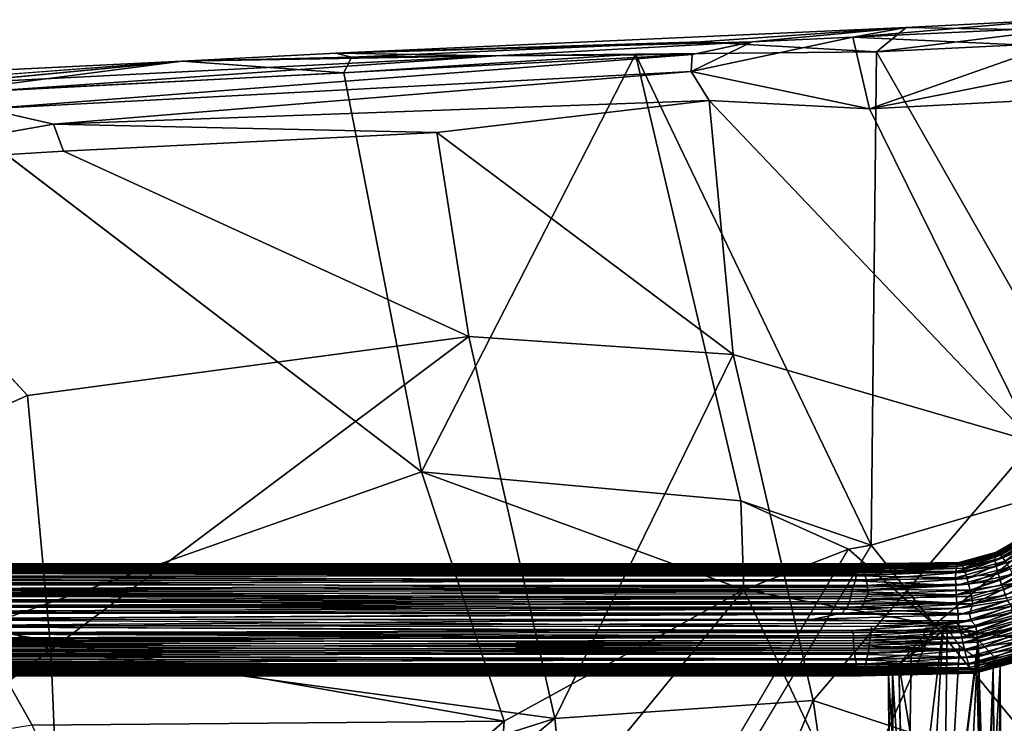
# Model space of a CAD drawing. Units: inches. Extents: x -10.7 to 9.8, y -11.4 to 11.4.
# Drawn here: x -0.3 to 5.2, y 6.1 to 10 of the extents above; entities that cross this region are included whole.
import ezdxf

# ---------------------------------------------------------------- set-up
doc = ezdxf.new("R2010")
doc.units = ezdxf.units.IN
doc.header["$MEASUREMENT"] = 0
doc.layers.add('SEAT-BASE', color=5, linetype='Continuous')
doc.layers.add('SEAT-UPHOLSTERY', color=5, linetype='Continuous')

msp = doc.modelspace()

# ---------------------------------------------------------------- linework, layer by layer
at = {"layer": 'SEAT-BASE'}
for points in [[(5.1654, 7.0299, 17.6103), (5.1641, 7.0215, 17.6404), (5.3557, 7.1328, 17.6722)], [(5.3557, 7.1328, 17.6722), (5.1641, 7.0215, 17.6404), (5.358, 7.1232, 17.7015)], [(5.358, 7.1232, 17.7015), (5.1641, 7.0106, 17.6692), (5.3644, 7.1056, 17.7424)], [(5.1641, 7.0215, 17.6404), (5.1641, 7.0106, 17.6692), (5.358, 7.1232, 17.7015)], [(5.1641, 7.0106, 17.6692), (5.1661, 6.9904, 17.7094), (5.3644, 7.1056, 17.7424)], [(5.3553, 7.1402, 17.6419), (5.1654, 7.0299, 17.6103), (5.3557, 7.1328, 17.6722)], [(5.1684, 7.0361, 17.5752), (5.1654, 7.0299, 17.6103), (5.3553, 7.1402, 17.6419)], [(5.3644, 7.1056, 17.7424), (5.1661, 6.9904, 17.7094), (5.3785, 7.0765, 17.7902)], [(5.1744, 7.0387, 17.5304), (5.1684, 7.0361, 17.5752), (5.3572, 7.1458, 17.6066)], [(5.3572, 7.1458, 17.6066), (5.1684, 7.0361, 17.5752), (5.3553, 7.1402, 17.6419)], [(5.3631, 7.1483, 17.5617), (5.1744, 7.0387, 17.5304), (5.3572, 7.1458, 17.6066)], [(5.1823, 7.0355, 17.4895), (5.1744, 7.0387, 17.5304), (5.3631, 7.1483, 17.5617)], [(5.3721, 7.1458, 17.5211), (5.1823, 7.0355, 17.4895), (5.3631, 7.1483, 17.5617)], [(5.1898, 7.0296, 17.458), (5.1823, 7.0355, 17.4895), (5.3721, 7.1458, 17.5211)], [(5.3813, 7.1408, 17.4899), (5.1898, 7.0296, 17.458), (5.3721, 7.1458, 17.5211)], [(5.1983, 7.0207, 17.4281), (5.1898, 7.0296, 17.458), (5.3813, 7.1408, 17.4899)], [(5.3922, 7.1333, 17.4603), (5.1983, 7.0207, 17.4281), (5.3813, 7.1408, 17.4899)], [(5.2076, 7.0093, 17.4001), (5.1983, 7.0207, 17.4281), (5.3922, 7.1333, 17.4603)], [(5.4045, 7.1236, 17.4328), (5.2076, 7.0093, 17.4001), (5.3922, 7.1333, 17.4603)], [(5.2223, 6.9884, 17.3623), (5.2076, 7.0093, 17.4001), (5.4045, 7.1236, 17.4328)], [(5.1661, 6.9904, 17.7094), (5.1727, 6.957, 17.756), (5.3785, 7.0765, 17.7902)], [(5.3785, 7.0765, 17.7902), (5.1727, 6.957, 17.756), (5.398, 7.0418, 17.8313)], [(5.1661, 6.9904, 17.7094), (4.9451, 6.9291, 17.6763), (5.1727, 6.957, 17.756)], [(4.9491, 6.9573, 17.623), (4.9451, 6.9291, 17.6763), (5.1661, 6.9904, 17.7094)], [(4.9536, 6.9715, 17.5786), (4.9491, 6.9573, 17.623), (5.1641, 7.0215, 17.6404)], [(5.1641, 7.0215, 17.6404), (4.9491, 6.9573, 17.623), (5.1641, 7.0106, 17.6692)], [(5.1641, 7.0106, 17.6692), (4.9491, 6.9573, 17.623), (5.1661, 6.9904, 17.7094)], [(5.1654, 7.0299, 17.6103), (4.9536, 6.9715, 17.5786), (5.1641, 7.0215, 17.6404)], [(4.958, 6.9782, 17.5436), (4.9536, 6.9715, 17.5786), (5.1654, 7.0299, 17.6103)], [(4.9642, 6.9809, 17.4984), (4.958, 6.9782, 17.5436), (5.1684, 7.0361, 17.5752)], [(5.1684, 7.0361, 17.5752), (4.958, 6.9782, 17.5436), (5.1654, 7.0299, 17.6103)], [(5.1744, 7.0387, 17.5304), (4.9642, 6.9809, 17.4984), (5.1684, 7.0361, 17.5752)], [(4.9708, 6.9774, 17.4574), (4.9642, 6.9809, 17.4984), (5.1744, 7.0387, 17.5304)], [(5.1823, 7.0355, 17.4895), (4.9708, 6.9774, 17.4574), (5.1744, 7.0387, 17.5304)], [(4.9764, 6.971, 17.4256), (4.9708, 6.9774, 17.4574), (5.1823, 7.0355, 17.4895)], [(5.1898, 7.0296, 17.458), (4.9764, 6.971, 17.4256), (5.1823, 7.0355, 17.4895)], [(4.9822, 6.9614, 17.3952), (4.9764, 6.971, 17.4256), (5.1898, 7.0296, 17.458)], [(5.1983, 7.0207, 17.4281), (4.9822, 6.9614, 17.3952), (5.1898, 7.0296, 17.458)], [(4.9882, 6.949, 17.3666), (4.9822, 6.9614, 17.3952), (5.1983, 7.0207, 17.4281)], [(5.2076, 7.0093, 17.4001), (4.9882, 6.949, 17.3666), (5.1983, 7.0207, 17.4281)], [(4.9971, 6.9266, 17.3279), (4.9882, 6.949, 17.3666), (5.2076, 7.0093, 17.4001)], [(5.2223, 6.9884, 17.3623), (4.9971, 6.9266, 17.3279), (5.2076, 7.0093, 17.4001)], [(5.0086, 6.8902, 17.2848), (4.9971, 6.9266, 17.3279), (5.2223, 6.9884, 17.3623)], [(5.2432, 6.9545, 17.3207), (5.0086, 6.8902, 17.2848), (5.2223, 6.9884, 17.3623)], [(5.1727, 6.957, 17.756), (5.1832, 6.917, 17.7956), (5.398, 7.0418, 17.8313)], [(5.398, 7.0418, 17.8313), (5.1832, 6.917, 17.7956), (5.4172, 7.0108, 17.858)], [(5.1832, 6.917, 17.7956), (5.1942, 6.8812, 17.8209), (5.4172, 7.0108, 17.858)], [(5.4172, 7.0108, 17.858), (5.1942, 6.8812, 17.8209), (5.432, 6.9879, 17.8736)], [(-1.5743, 6.9355, 16.7216), (-1.578, 6.9202, 16.7471), (4.3872, 6.9227, 17.5923)], [(-1.5709, 6.9471, 16.6975), (-1.5743, 6.9355, 16.7216), (4.3908, 6.9377, 17.5665)], [(4.3872, 6.9227, 17.5923), (4.3908, 6.9377, 17.5665), (-1.5743, 6.9355, 16.7216)], [(4.3904, 6.9591, 17.5125), (-1.5709, 6.9471, 16.6975), (4.3947, 6.9504, 17.5389)], [(-1.5709, 6.9471, 16.6975), (4.3904, 6.9591, 17.5125), (-1.5689, 6.955, 16.6776)], [(4.3908, 6.9377, 17.5665), (4.3947, 6.9504, 17.5389), (-1.5709, 6.9471, 16.6975)], [(-1.5646, 6.9638, 16.6479), (-1.5689, 6.955, 16.6776), (4.3904, 6.9591, 17.5125)], [(-1.5583, 6.9712, 16.6062), (-1.5646, 6.9638, 16.6479), (4.3948, 6.9667, 17.4824)], [(4.3904, 6.9591, 17.5125), (4.3948, 6.9667, 17.4824), (-1.5646, 6.9638, 16.6479)], [(4.4032, 6.9724, 17.4179), (-1.5525, 6.9723, 16.5628), (-1.5583, 6.9712, 16.6062)], [(4.3985, 6.9711, 17.451), (4.4032, 6.9724, 17.4179), (-1.5583, 6.9712, 16.6062)], [(4.3948, 6.9667, 17.4824), (4.3985, 6.9711, 17.451), (-1.5583, 6.9712, 16.6062)], [(4.4032, 6.9724, 17.4179), (4.4081, 6.9701, 17.385), (-1.5525, 6.9723, 16.5628)], [(4.4081, 6.9701, 17.385), (-1.5479, 6.9693, 16.5299), (-1.5525, 6.9723, 16.5628)], [(4.4081, 6.9701, 17.385), (4.4129, 6.9644, 17.3528), (-1.5479, 6.9693, 16.5299)], [(4.4129, 6.9644, 17.3528), (-1.5434, 6.9628, 16.4979), (-1.5479, 6.9693, 16.5299)], [(4.4129, 6.9644, 17.3528), (4.4176, 6.9554, 17.3219), (-1.5434, 6.9628, 16.4979)], [(4.4176, 6.9554, 17.3219), (-1.5391, 6.9532, 16.4673), (-1.5434, 6.9628, 16.4979)], [(4.4176, 6.9554, 17.3219), (4.4219, 6.9436, 17.2926), (-1.5391, 6.9532, 16.4673)], [(4.4219, 6.9436, 17.2926), (-1.5351, 6.9408, 16.4385), (-1.5391, 6.9532, 16.4673)], [(4.4219, 6.9436, 17.2926), (4.426, 6.9293, 17.2654), (-1.5351, 6.9408, 16.4385)], [(4.426, 6.9293, 17.2654), (-1.5314, 6.926, 16.4117), (-1.5351, 6.9408, 16.4385)], [(4.3908, 6.9377, 17.5665), (4.3872, 6.9227, 17.5923), (4.9451, 6.9291, 17.6763)], [(4.3904, 6.9591, 17.5125), (4.9491, 6.9573, 17.623), (4.9536, 6.9715, 17.5786)], [(4.3948, 6.9667, 17.4824), (4.3904, 6.9591, 17.5125), (4.9536, 6.9715, 17.5786)], [(4.3904, 6.9591, 17.5125), (4.3947, 6.9504, 17.5389), (4.9491, 6.9573, 17.623)], [(4.3908, 6.9377, 17.5665), (4.9451, 6.9291, 17.6763), (4.9491, 6.9573, 17.623)], [(4.3947, 6.9504, 17.5389), (4.3908, 6.9377, 17.5665), (4.9491, 6.9573, 17.623)], [(4.3985, 6.9711, 17.451), (4.3948, 6.9667, 17.4824), (4.958, 6.9782, 17.5436)], [(4.3948, 6.9667, 17.4824), (4.9536, 6.9715, 17.5786), (4.958, 6.9782, 17.5436)], [(4.958, 6.9782, 17.5436), (4.9642, 6.9809, 17.4984), (4.3985, 6.9711, 17.451)], [(4.4032, 6.9724, 17.4179), (4.3985, 6.9711, 17.451), (4.9642, 6.9809, 17.4984)], [(4.4081, 6.9701, 17.385), (4.4032, 6.9724, 17.4179), (4.9642, 6.9809, 17.4984)], [(4.9642, 6.9809, 17.4984), (4.9708, 6.9774, 17.4574), (4.4081, 6.9701, 17.385)], [(4.4129, 6.9644, 17.3528), (4.4081, 6.9701, 17.385), (4.9708, 6.9774, 17.4574)], [(4.9708, 6.9774, 17.4574), (4.9764, 6.971, 17.4256), (4.4129, 6.9644, 17.3528)], [(4.4176, 6.9554, 17.3219), (4.4129, 6.9644, 17.3528), (4.9764, 6.971, 17.4256)], [(4.9764, 6.971, 17.4256), (4.9822, 6.9614, 17.3952), (4.4176, 6.9554, 17.3219)], [(4.4219, 6.9436, 17.2926), (4.4176, 6.9554, 17.3219), (4.9822, 6.9614, 17.3952)], [(4.9822, 6.9614, 17.3952), (4.9882, 6.949, 17.3666), (4.4219, 6.9436, 17.2926)], [(4.426, 6.9293, 17.2654), (4.4219, 6.9436, 17.2926), (4.9882, 6.949, 17.3666)], [(4.9882, 6.949, 17.3666), (4.9971, 6.9266, 17.3279), (4.426, 6.9293, 17.2654)], [(4.9451, 6.9291, 17.6763), (4.9435, 6.8933, 17.7215), (5.1727, 6.957, 17.756)], [(5.1727, 6.957, 17.756), (4.9435, 6.8933, 17.7215), (5.1832, 6.917, 17.7956)], [(5.017, 6.8584, 17.2579), (5.0086, 6.8902, 17.2848), (5.2432, 6.9545, 17.3207)], [(5.2656, 6.914, 17.2868), (5.017, 6.8584, 17.2579), (5.2432, 6.9545, 17.3207)], [(5.1942, 6.8812, 17.8209), (5.2029, 6.8548, 17.8355), (5.432, 6.9879, 17.8736)], [(5.432, 6.9879, 17.8736), (5.2029, 6.8548, 17.8355), (5.4485, 6.9635, 17.8867)], [(5.2029, 6.8548, 17.8355), (5.2129, 6.8266, 17.8476), (5.4485, 6.9635, 17.8867)], [(5.4485, 6.9635, 17.8867), (5.2129, 6.8266, 17.8476), (5.4664, 6.938, 17.897)], [(5.2129, 6.8266, 17.8476), (5.2239, 6.7971, 17.8567), (5.4664, 6.938, 17.897)], [(-1.5844, 6.8841, 16.7916), (-1.5871, 6.8644, 16.8101), (4.3794, 6.8778, 17.6474)], [(4.3642, 6.8418, 17.6753), (4.3794, 6.8778, 17.6474), (-1.5871, 6.8644, 16.8101)], [(-1.5814, 6.9029, 16.7705), (-1.5844, 6.8841, 16.7916), (4.3794, 6.8778, 17.6474)], [(-1.578, 6.9202, 16.7471), (-1.5814, 6.9029, 16.7705), (4.3838, 6.9058, 17.616)], [(4.3794, 6.8778, 17.6474), (4.3838, 6.9058, 17.616), (-1.5814, 6.9029, 16.7705)], [(4.3838, 6.9058, 17.616), (4.3872, 6.9227, 17.5923), (-1.578, 6.9202, 16.7471)], [(4.426, 6.9293, 17.2654), (4.4297, 6.9129, 17.2405), (-1.5314, 6.926, 16.4117)], [(4.4297, 6.9129, 17.2405), (4.4421, 6.8833, 17.2061), (-1.5246, 6.895, 16.3701)], [(-1.5217, 6.8762, 16.3506), (-1.5246, 6.895, 16.3701), (4.4421, 6.8833, 17.2061)], [(-1.5188, 6.8549, 16.332), (-1.5217, 6.8762, 16.3506), (4.4421, 6.8833, 17.2061)], [(4.4421, 6.8833, 17.2061), (4.4461, 6.8515, 17.1783), (-1.5188, 6.8549, 16.332)], [(4.3794, 6.8778, 17.6474), (4.3642, 6.8418, 17.6753), (4.9439, 6.8503, 17.7594)], [(4.3838, 6.9058, 17.616), (4.3794, 6.8778, 17.6474), (4.9435, 6.8933, 17.7215)], [(4.3794, 6.8778, 17.6474), (4.9439, 6.8503, 17.7594), (4.9435, 6.8933, 17.7215)], [(4.3838, 6.9058, 17.616), (4.9435, 6.8933, 17.7215), (4.9451, 6.9291, 17.6763)], [(4.3872, 6.9227, 17.5923), (4.3838, 6.9058, 17.616), (4.9451, 6.9291, 17.6763)], [(4.4297, 6.9129, 17.2405), (4.426, 6.9293, 17.2654), (4.9971, 6.9266, 17.3279)], [(4.4421, 6.8833, 17.2061), (4.4297, 6.9129, 17.2405), (4.9971, 6.9266, 17.3279)], [(4.9971, 6.9266, 17.3279), (5.0086, 6.8902, 17.2848), (4.4421, 6.8833, 17.2061)], [(4.4461, 6.8515, 17.1783), (4.4421, 6.8833, 17.2061), (5.0086, 6.8902, 17.2848)], [(5.0086, 6.8902, 17.2848), (5.017, 6.8584, 17.2579), (4.4461, 6.8515, 17.1783)], [(4.9435, 6.8933, 17.7215), (4.9439, 6.8503, 17.7594), (5.1832, 6.917, 17.7956)], [(5.1832, 6.917, 17.7956), (4.9439, 6.8503, 17.7594), (5.1942, 6.8812, 17.8209)], [(4.9439, 6.8503, 17.7594), (4.9466, 6.798, 17.7907), (5.1942, 6.8812, 17.8209)], [(5.1942, 6.8812, 17.8209), (4.9466, 6.798, 17.7907), (5.2029, 6.8548, 17.8355)], [(5.0247, 6.8252, 17.2361), (5.017, 6.8584, 17.2579), (5.2656, 6.914, 17.2868)], [(5.2899, 6.8655, 17.2608), (5.0247, 6.8252, 17.2361), (5.2656, 6.914, 17.2868)], [(4.3595, 6.8166, 17.6913), (-1.5923, 6.8223, 16.8407), (-1.5945, 6.7953, 16.8554)], [(4.3595, 6.8166, 17.6913), (4.3642, 6.8418, 17.6753), (-1.5923, 6.8223, 16.8407)], [(-1.5161, 6.8312, 16.315), (-1.5188, 6.8549, 16.332), (4.4461, 6.8515, 17.1783)], [(4.4461, 6.8515, 17.1783), (4.4487, 6.8276, 17.1615), (-1.5161, 6.8312, 16.315)], [(-1.5134, 6.8086, 16.3017), (-1.5161, 6.8312, 16.315), (4.4487, 6.8276, 17.1615)], [(4.4487, 6.8276, 17.1615), (4.4509, 6.8015, 17.1467), (-1.5134, 6.8086, 16.3017)], [(4.3595, 6.8166, 17.6913), (4.9466, 6.798, 17.7907), (4.9439, 6.8503, 17.7594)], [(4.3642, 6.8418, 17.6753), (4.3595, 6.8166, 17.6913), (4.9439, 6.8503, 17.7594)], [(4.4487, 6.8276, 17.1615), (4.4461, 6.8515, 17.1783), (5.017, 6.8584, 17.2579)], [(5.017, 6.8584, 17.2579), (5.0247, 6.8252, 17.2361), (4.4487, 6.8276, 17.1615)], [(4.4509, 6.8015, 17.1467), (4.4487, 6.8276, 17.1615), (5.0247, 6.8252, 17.2361)], [(4.4509, 6.8015, 17.1467), (5.0247, 6.8252, 17.2361), (5.0326, 6.7881, 17.2188)], [(5.2029, 6.8548, 17.8355), (4.9466, 6.798, 17.7907), (5.2129, 6.8266, 17.8476)], [(4.9466, 6.798, 17.7907), (4.9504, 6.7536, 17.8075), (5.2129, 6.8266, 17.8476)], [(5.2129, 6.8266, 17.8476), (4.9504, 6.7536, 17.8075), (5.2239, 6.7971, 17.8567)], [(5.0326, 6.7881, 17.2188), (5.0247, 6.8252, 17.2361), (5.2899, 6.8655, 17.2608)], [(5.0404, 6.7478, 17.2059), (5.0326, 6.7881, 17.2188), (5.2899, 6.8655, 17.2608)], [(5.309, 6.825, 17.2483), (5.0404, 6.7478, 17.2059), (5.2899, 6.8655, 17.2608)], [(5.3213, 6.7965, 17.2433), (5.0404, 6.7478, 17.2059), (5.309, 6.825, 17.2483)], [(4.3465, 6.7595, 17.7158), (-1.5963, 6.7662, 16.8677), (-1.5978, 6.7352, 16.8772)], [(4.3541, 6.7891, 17.705), (-1.5945, 6.7953, 16.8554), (-1.5963, 6.7662, 16.8677)], [(4.3465, 6.7595, 17.7158), (4.3541, 6.7891, 17.705), (-1.5963, 6.7662, 16.8677)], [(4.3541, 6.7891, 17.705), (4.3595, 6.8166, 17.6913), (-1.5945, 6.7953, 16.8554)], [(-1.5134, 6.8086, 16.3017), (4.4342, 6.7773, 17.1331), (-1.5154, 6.7898, 16.2916)], [(-1.5138, 6.7612, 16.2802), (-1.5154, 6.7898, 16.2916), (4.4342, 6.7773, 17.1331)], [(4.4342, 6.7773, 17.1331), (4.4268, 6.748, 17.1215), (-1.5138, 6.7612, 16.2802)], [(4.4342, 6.7773, 17.1331), (-1.5134, 6.8086, 16.3017), (4.4509, 6.8015, 17.1467)], [(4.3465, 6.7595, 17.7158), (4.9504, 6.7536, 17.8075), (4.9466, 6.798, 17.7907)], [(4.3541, 6.7891, 17.705), (4.3465, 6.7595, 17.7158), (4.9466, 6.798, 17.7907)], [(4.3595, 6.8166, 17.6913), (4.3541, 6.7891, 17.705), (4.9466, 6.798, 17.7907)], [(4.4268, 6.748, 17.1215), (4.4342, 6.7773, 17.1331), (5.0404, 6.7478, 17.2059)], [(4.4342, 6.7773, 17.1331), (4.4509, 6.8015, 17.1467), (5.0326, 6.7881, 17.2188)], [(4.4342, 6.7773, 17.1331), (5.0326, 6.7881, 17.2188), (5.0404, 6.7478, 17.2059)], [(4.9504, 6.7536, 17.8075), (4.9537, 6.7219, 17.8153), (5.2239, 6.7971, 17.8567)], [(5.2239, 6.7971, 17.8567), (4.9537, 6.7219, 17.8153), (5.2363, 6.7668, 17.8626)], [(4.9537, 6.7219, 17.8153), (4.9582, 6.6852, 17.8203), (5.2363, 6.7668, 17.8626)], [(5.2363, 6.7668, 17.8626), (4.9582, 6.6852, 17.8203), (5.2581, 6.7353, 17.8664)], [(5.329, 6.7646, 17.2406), (5.0219, 6.6905, 17.194), (5.3213, 6.7965, 17.2433)], [(5.0219, 6.6905, 17.194), (5.0404, 6.7478, 17.2059), (5.3213, 6.7965, 17.2433)], [(4.3336, 6.7281, 17.723), (-1.5978, 6.7352, 16.8772), (-1.5988, 6.7029, 16.8835)], [(4.3023, 6.6955, 17.7244), (4.3336, 6.7281, 17.723), (-1.5988, 6.7029, 16.8835)], [(4.3336, 6.7281, 17.723), (4.3465, 6.7595, 17.7158), (-1.5978, 6.7352, 16.8772)], [(-1.5052, 6.7309, 16.2724), (-1.5138, 6.7612, 16.2802), (4.4268, 6.748, 17.1215)], [(-1.5123, 6.6956, 16.265), (-1.5052, 6.7309, 16.2724), (4.4049, 6.7175, 17.1108)], [(4.4049, 6.7175, 17.1108), (5.0219, 6.6905, 17.194), (-1.5123, 6.6956, 16.265)], [(4.4268, 6.748, 17.1215), (4.4049, 6.7175, 17.1108), (-1.5052, 6.7309, 16.2724)], [(4.3336, 6.7281, 17.723), (4.3023, 6.6955, 17.7244), (4.9537, 6.7219, 17.8153)], [(4.3023, 6.6955, 17.7244), (4.9582, 6.6852, 17.8203), (4.9537, 6.7219, 17.8153)], [(4.3465, 6.7595, 17.7158), (4.3336, 6.7281, 17.723), (4.9504, 6.7536, 17.8075)], [(4.3336, 6.7281, 17.723), (4.9537, 6.7219, 17.8153), (4.9504, 6.7536, 17.8075)], [(4.4049, 6.7175, 17.1108), (4.4268, 6.748, 17.1215), (5.0404, 6.7478, 17.2059)], [(5.0404, 6.7478, 17.2059), (5.0219, 6.6905, 17.194), (4.4049, 6.7175, 17.1108)], [(4.9582, 6.6852, 17.8203), (4.9588, 6.639, 17.8196), (5.2581, 6.7353, 17.8664)], [(5.2581, 6.7353, 17.8664), (4.9588, 6.639, 17.8196), (5.2646, 6.6984, 17.8632)], [(5.0321, 6.6527, 17.1945), (5.0219, 6.6905, 17.194), (5.329, 6.7646, 17.2406)], [(5.3461, 6.7357, 17.2429), (5.0321, 6.6527, 17.1945), (5.329, 6.7646, 17.2406)], [(5.0582, 6.6231, 17.2018), (5.0321, 6.6527, 17.1945), (5.3461, 6.7357, 17.2429)], [(5.3591, 6.7054, 17.2481), (5.0582, 6.6231, 17.2018), (5.3461, 6.7357, 17.2429)], [(4.3023, 6.6955, 17.7244), (-1.5988, 6.7029, 16.8835), (-1.5981, 6.6587, 16.8872)], [(4.1426, 6.6617, 17.7039), (4.3023, 6.6955, 17.7244), (-1.5981, 6.6587, 16.8872)], [(-1.5964, 6.6193, 16.8848), (4.1426, 6.6617, 17.7039), (-1.5981, 6.6587, 16.8872)], [(4.1426, 6.6617, 17.7039), (-1.5964, 6.6193, 16.8848), (4.9588, 6.639, 17.8196)], [(-1.5127, 6.6625, 16.2626), (-1.5123, 6.6956, 16.265), (5.0219, 6.6905, 17.194)], [(5.0219, 6.6905, 17.194), (5.0321, 6.6527, 17.1945), (-1.5127, 6.6625, 16.2626)], [(-1.5127, 6.6625, 16.2626), (4.47, 6.6191, 17.1166), (-1.5122, 6.6229, 16.2643)], [(4.47, 6.6191, 17.1166), (-1.5127, 6.6625, 16.2626), (5.0321, 6.6527, 17.1945)], [(4.3023, 6.6955, 17.7244), (4.1426, 6.6617, 17.7039), (4.9582, 6.6852, 17.8203)], [(4.9588, 6.639, 17.8196), (4.9582, 6.6852, 17.8203), (4.1426, 6.6617, 17.7039)], [(4.9588, 6.639, 17.8196), (4.9711, 6.5971, 17.8141), (5.2646, 6.6984, 17.8632)], [(5.2646, 6.6984, 17.8632), (4.9711, 6.5971, 17.8141), (5.277, 6.6699, 17.8582)], [(4.9711, 6.5971, 17.8141), (4.9783, 6.5601, 17.8037), (5.277, 6.6699, 17.8582)], [(5.277, 6.6699, 17.8582), (4.9783, 6.5601, 17.8037), (5.2897, 6.6426, 17.8503)], [(5.0617, 6.5912, 17.2089), (5.0582, 6.6231, 17.2018), (5.3591, 6.7054, 17.2481)], [(5.3704, 6.6756, 17.2564), (5.0617, 6.5912, 17.2089), (5.3591, 6.7054, 17.2481)], [(5.0645, 6.5605, 17.219), (5.0617, 6.5912, 17.2089), (5.3704, 6.6756, 17.2564)], [(5.3806, 6.6471, 17.2678), (5.0645, 6.5605, 17.219), (5.3704, 6.6756, 17.2564)], [(-1.5964, 6.6193, 16.8848), (-1.6044, 6.584, 16.8773), (4.3557, 6.5975, 17.7285)], [(4.3557, 6.5975, 17.7285), (4.9588, 6.639, 17.8196), (-1.5964, 6.6193, 16.8848)], [(4.467, 6.5866, 17.122), (-1.5126, 6.5797, 16.2724), (-1.5122, 6.6229, 16.2643)], [(4.47, 6.6191, 17.1166), (4.467, 6.5866, 17.122), (-1.5122, 6.6229, 16.2643)], [(4.9711, 6.5971, 17.8141), (4.9588, 6.639, 17.8196), (4.3557, 6.5975, 17.7285)], [(4.467, 6.5866, 17.122), (4.47, 6.6191, 17.1166), (5.0582, 6.6231, 17.2018)], [(5.0582, 6.6231, 17.2018), (5.0617, 6.5912, 17.2089), (4.467, 6.5866, 17.122)], [(5.0321, 6.6527, 17.1945), (5.0582, 6.6231, 17.2018), (4.47, 6.6191, 17.1166)], [(4.8731, 4.9198, 17.5884), (4.8951, 6.6113, 17.8072), (4.6245, 6.4074, 17.6537)], [(4.7603, 6.566, 17.7782), (4.6245, 6.4074, 17.6537), (4.8951, 6.6113, 17.8072)], [(4.6794, 3.3615, 16.8968), (4.6728, 4.9786, 17.0458), (4.8729, 6.6263, 17.1732)], [(4.6939, 6.4684, 17.2049), (4.8729, 6.6263, 17.1732), (4.6728, 4.9786, 17.0458)], [(4.8729, 6.6263, 17.1732), (5.0702, 6.5438, 17.2272), (4.6794, 3.3615, 16.8968)], [(4.7751, 6.6129, 17.7908), (4.7603, 6.566, 17.7782), (4.8951, 6.6113, 17.8072)], [(4.8729, 6.6263, 17.1732), (4.9481, 6.6386, 17.183), (5.0702, 6.5438, 17.2272)], [(4.8951, 6.6113, 17.8072), (4.8731, 4.9198, 17.5884), (4.9664, 6.5119, 17.7802)], [(5.2897, 6.6426, 17.8503), (4.9783, 6.5601, 17.8037), (5.3022, 6.6166, 17.8397)], [(4.9783, 6.5601, 17.8037), (4.9843, 6.5289, 17.7908), (5.3022, 6.6166, 17.8397)], [(5.3022, 6.6166, 17.8397), (4.9843, 6.5289, 17.7908), (5.3204, 6.581, 17.8197)], [(5.0667, 6.5317, 17.232), (5.0645, 6.5605, 17.219), (5.3806, 6.6471, 17.2678)], [(5.3897, 6.6202, 17.2818), (5.0667, 6.5317, 17.232), (5.3806, 6.6471, 17.2678)], [(5.0688, 6.4925, 17.2551), (5.0667, 6.5317, 17.232), (5.3897, 6.6202, 17.2818)], [(5.4011, 6.5836, 17.3064), (5.0688, 6.4925, 17.2551), (5.3897, 6.6202, 17.2818)], [(4.3719, 6.567, 17.7232), (4.3557, 6.5975, 17.7285), (-1.6044, 6.584, 16.8773)], [(-1.6044, 6.584, 16.8773), (-1.5964, 6.5538, 16.8694), (4.3719, 6.567, 17.7232)], [(4.3719, 6.567, 17.7232), (-1.5992, 6.5338, 16.8611), (4.3674, 6.5413, 17.7137)], [(-1.5992, 6.5338, 16.8611), (4.3719, 6.567, 17.7232), (-1.5964, 6.5538, 16.8694)], [(4.4591, 6.5258, 17.1418), (-1.5159, 6.5196, 16.2942), (-1.5141, 6.5488, 16.2819)], [(4.4628, 6.5553, 17.1304), (-1.5141, 6.5488, 16.2819), (-1.5126, 6.5797, 16.2724)], [(4.4628, 6.5553, 17.1304), (4.4591, 6.5258, 17.1418), (-1.5141, 6.5488, 16.2819)], [(4.467, 6.5866, 17.122), (4.4628, 6.5553, 17.1304), (-1.5126, 6.5797, 16.2724)], [(4.3557, 6.5975, 17.7285), (4.3719, 6.567, 17.7232), (4.9711, 6.5971, 17.8141)], [(4.3719, 6.567, 17.7232), (4.3674, 6.5413, 17.7137), (4.9783, 6.5601, 17.8037)], [(4.9843, 6.5289, 17.7908), (4.9783, 6.5601, 17.8037), (4.3674, 6.5413, 17.7137)], [(4.3719, 6.567, 17.7232), (4.9783, 6.5601, 17.8037), (4.9711, 6.5971, 17.8141)], [(4.4591, 6.5258, 17.1418), (4.4628, 6.5553, 17.1304), (5.0645, 6.5605, 17.219)], [(5.0645, 6.5605, 17.219), (5.0667, 6.5317, 17.232), (4.4591, 6.5258, 17.1418)], [(5.0617, 6.5912, 17.2089), (5.0645, 6.5605, 17.219), (4.4628, 6.5553, 17.1304)], [(4.4628, 6.5553, 17.1304), (4.467, 6.5866, 17.122), (5.0617, 6.5912, 17.2089)], [(4.9843, 6.5289, 17.7908), (4.9929, 6.4906, 17.7692), (5.3204, 6.581, 17.8197)], [(5.3204, 6.581, 17.8197), (4.9929, 6.4906, 17.7692), (5.3428, 6.5404, 17.7859)], [(5.0694, 6.4486, 17.2923), (5.0688, 6.4925, 17.2551), (5.4011, 6.5836, 17.3064)], [(5.4121, 6.5425, 17.3453), (5.0694, 6.4486, 17.2923), (5.4011, 6.5836, 17.3064)], [(4.3697, 6.5134, 17.7012), (4.3674, 6.5413, 17.7137), (-1.5992, 6.5338, 16.8611)], [(-1.5992, 6.5338, 16.8611), (-1.5964, 6.5094, 16.8498), (4.3697, 6.5134, 17.7012)], [(4.3722, 6.4874, 17.6864), (4.3697, 6.5134, 17.7012), (-1.5964, 6.5094, 16.8498)], [(-1.5964, 6.5094, 16.8498), (-1.5939, 6.4837, 16.8346), (4.3722, 6.4874, 17.6864)], [(4.4522, 6.473, 17.1719), (-1.5205, 6.4679, 16.3255), (-1.5181, 6.4926, 16.3088)], [(4.4557, 6.4983, 17.1558), (-1.5181, 6.4926, 16.3088), (-1.5159, 6.5196, 16.2942)], [(4.4557, 6.4983, 17.1558), (4.4522, 6.473, 17.1719), (-1.5181, 6.4926, 16.3088)], [(4.4591, 6.5258, 17.1418), (4.4557, 6.4983, 17.1558), (-1.5159, 6.5196, 16.2942)], [(4.3674, 6.5413, 17.7137), (4.3697, 6.5134, 17.7012), (4.9843, 6.5289, 17.7908)], [(4.9929, 6.4906, 17.7692), (4.9843, 6.5289, 17.7908), (4.3697, 6.5134, 17.7012)], [(4.3697, 6.5134, 17.7012), (4.3722, 6.4874, 17.6864), (4.9929, 6.4906, 17.7692)], [(4.3722, 6.4874, 17.6864), (4.3747, 6.4634, 17.6696), (4.9929, 6.4906, 17.7692)], [(5.0043, 6.4472, 17.7337), (4.9929, 6.4906, 17.7692), (4.3747, 6.4634, 17.6696)], [(5.0688, 6.4925, 17.2551), (5.0694, 6.4486, 17.2923), (4.4416, 6.4371, 17.2005)], [(4.4416, 6.4371, 17.2005), (4.4522, 6.473, 17.1719), (5.0688, 6.4925, 17.2551)], [(4.4522, 6.473, 17.1719), (4.4557, 6.4983, 17.1558), (5.0688, 6.4925, 17.2551)], [(4.4557, 6.4983, 17.1558), (4.4591, 6.5258, 17.1418), (5.0667, 6.5317, 17.232)], [(5.0667, 6.5317, 17.232), (5.0688, 6.4925, 17.2551), (4.4557, 6.4983, 17.1558)], [(4.9075, 3.2835, 16.8073), (4.6794, 3.3615, 16.8968), (5.0702, 6.5438, 17.2272)], [(5.0604, 6.4395, 17.7239), (4.9664, 6.5119, 17.7802), (4.8731, 4.9198, 17.5884)], [(5.1245, 3.3616, 16.914), (4.9075, 3.2835, 16.8073), (5.0702, 6.5438, 17.2272)], [(4.9929, 6.4906, 17.7692), (5.0043, 6.4472, 17.7337), (5.3428, 6.5404, 17.7859)], [(5.3428, 6.5404, 17.7859), (5.0043, 6.4472, 17.7337), (5.3636, 6.5066, 17.7442)], [(5.0043, 6.4472, 17.7337), (5.0158, 6.4108, 17.6906), (5.3636, 6.5066, 17.7442)], [(5.3636, 6.5066, 17.7442), (5.0158, 6.4108, 17.6906), (5.3784, 6.4857, 17.7065)], [(5.4221, 6.4811, 17.4444), (5.0643, 6.3828, 17.389), (5.4192, 6.5084, 17.3908)], [(5.0643, 6.3828, 17.389), (5.068, 6.412, 17.3365), (5.4192, 6.5084, 17.3908)], [(5.4192, 6.5084, 17.3908), (5.068, 6.412, 17.3365), (5.4121, 6.5425, 17.3453)], [(5.068, 6.412, 17.3365), (5.0694, 6.4486, 17.2923), (5.4121, 6.5425, 17.3453)], [(5.1179, 4.9788, 17.063), (5.1245, 3.3616, 16.914), (5.0702, 6.5438, 17.2272)], [(5.0702, 6.5438, 17.2272), (5.1565, 6.4537, 17.3166), (5.1179, 4.9788, 17.063)], [(4.3747, 6.4634, 17.6696), (4.3722, 6.4874, 17.6864), (-1.5939, 6.4837, 16.8346)], [(-1.5939, 6.4837, 16.8346), (-1.5912, 6.46, 16.8176), (4.3747, 6.4634, 17.6696)], [(4.3789, 6.4316, 17.6418), (4.3747, 6.4634, 17.6696), (-1.5912, 6.46, 16.8176)], [(-1.5912, 6.46, 16.8176), (-1.5884, 6.4387, 16.799), (4.3789, 6.4316, 17.6418)], [(-1.5884, 6.4387, 16.799), (-1.5855, 6.4199, 16.7794), (4.3789, 6.4316, 17.6418)], [(4.4416, 6.4371, 17.2005), (4.4372, 6.4091, 17.2319), (-1.5288, 6.412, 16.3791)], [(-1.5288, 6.412, 16.3791), (-1.5257, 6.4308, 16.358), (4.4416, 6.4371, 17.2005)], [(-1.5257, 6.4308, 16.358), (-1.523, 6.4506, 16.3394), (4.4416, 6.4371, 17.2005)], [(4.4522, 6.473, 17.1719), (4.4416, 6.4371, 17.2005), (-1.523, 6.4506, 16.3394)], [(4.4522, 6.473, 17.1719), (-1.523, 6.4506, 16.3394), (-1.5205, 6.4679, 16.3255)], [(4.3747, 6.4634, 17.6696), (4.3789, 6.4316, 17.6418), (5.0043, 6.4472, 17.7337)], [(5.0158, 6.4108, 17.6906), (5.0043, 6.4472, 17.7337), (4.3789, 6.4316, 17.6418)], [(4.4372, 6.4091, 17.2319), (4.4416, 6.4371, 17.2005), (5.0694, 6.4486, 17.2923)], [(5.0694, 6.4486, 17.2923), (5.068, 6.412, 17.3365), (4.4372, 6.4091, 17.2319)], [(4.5884, 6.3649, 17.3313), (4.6939, 6.4684, 17.2049), (4.6728, 4.9786, 17.0458)], [(5.1008, 4.93, 17.5054), (5.0604, 6.4395, 17.7239), (4.8731, 4.9198, 17.5884)], [(5.0158, 6.4108, 17.6906), (5.0246, 6.3883, 17.6518), (5.3784, 6.4857, 17.7065)], [(5.3784, 6.4857, 17.7065), (5.0246, 6.3883, 17.6518), (5.3876, 6.4743, 17.6785)], [(5.0246, 6.3883, 17.6518), (5.0306, 6.376, 17.6233), (5.3876, 6.4743, 17.6785)], [(5.3876, 6.4743, 17.6785), (5.0306, 6.376, 17.6233), (5.3961, 6.4654, 17.6485)], [(5.0306, 6.376, 17.6233), (5.0364, 6.3664, 17.5929), (5.3961, 6.4654, 17.6485)], [(5.3961, 6.4654, 17.6485), (5.0364, 6.3664, 17.5929), (5.4037, 6.4594, 17.617)], [(5.0364, 6.3664, 17.5929), (5.0421, 6.3599, 17.5611), (5.4037, 6.4594, 17.617)], [(5.4037, 6.4594, 17.617), (5.0421, 6.3599, 17.5611), (5.4101, 6.4566, 17.5844)], [(5.0421, 6.3599, 17.5611), (5.0474, 6.3568, 17.5283), (5.4101, 6.4566, 17.5844)], [(5.4101, 6.4566, 17.5844), (5.0474, 6.3568, 17.5283), (5.4152, 6.457, 17.5514)], [(5.0474, 6.3568, 17.5283), (5.0522, 6.3572, 17.4952), (5.4152, 6.457, 17.5514)], [(5.0522, 6.3572, 17.4952), (5.0583, 6.3636, 17.4479), (5.4188, 6.4606, 17.5194)], [(5.4152, 6.457, 17.5514), (5.0522, 6.3572, 17.4952), (5.4188, 6.4606, 17.5194)], [(5.421, 6.4669, 17.4886), (5.0583, 6.3636, 17.4479), (5.4221, 6.4811, 17.4444)], [(5.0583, 6.3636, 17.4479), (5.0643, 6.3828, 17.389), (5.4221, 6.4811, 17.4444)], [(5.4188, 6.4606, 17.5194), (5.0583, 6.3636, 17.4479), (5.421, 6.4669, 17.4886)], [(5.1549, 6.388, 17.6099), (5.0604, 6.4395, 17.7239), (5.1008, 4.93, 17.5054)], [(5.1565, 6.4537, 17.3166), (5.1938, 6.3922, 17.4565), (5.1179, 4.9788, 17.063)], [(4.3879, 6.402, 17.607), (4.3789, 6.4316, 17.6418), (-1.5855, 6.4199, 16.7794)], [(4.3879, 6.402, 17.607), (-1.5855, 6.4199, 16.7794), (-1.5824, 6.4058, 16.7624)], [(4.3879, 6.402, 17.607), (-1.5824, 6.4058, 16.7624), (-1.579, 6.3889, 16.7379)], [(4.3915, 6.3856, 17.582), (4.3879, 6.402, 17.607), (-1.579, 6.3889, 16.7379)], [(4.3915, 6.3856, 17.582), (-1.579, 6.3889, 16.7379), (-1.5753, 6.3741, 16.7111)], [(4.3954, 6.3713, 17.5548), (4.3915, 6.3856, 17.582), (-1.5753, 6.3741, 16.7111)], [(-1.5392, 6.3678, 16.4522), (-1.5358, 6.3794, 16.428), (4.4301, 6.3772, 17.2814)], [(-1.5358, 6.3794, 16.428), (-1.5322, 6.3948, 16.4025), (4.4338, 6.3922, 17.2556)], [(4.4338, 6.3922, 17.2556), (4.4301, 6.3772, 17.2814), (-1.5358, 6.3794, 16.428)], [(-1.5322, 6.3948, 16.4025), (-1.5288, 6.412, 16.3791), (4.4372, 6.4091, 17.2319)], [(4.4372, 6.4091, 17.2319), (4.4338, 6.3922, 17.2556), (-1.5322, 6.3948, 16.4025)], [(4.3789, 6.4316, 17.6418), (4.3879, 6.402, 17.607), (5.0158, 6.4108, 17.6906)], [(4.3879, 6.402, 17.607), (4.3915, 6.3856, 17.582), (5.0158, 6.4108, 17.6906)], [(5.0246, 6.3883, 17.6518), (5.0158, 6.4108, 17.6906), (4.3915, 6.3856, 17.582)], [(4.3915, 6.3856, 17.582), (4.3954, 6.3713, 17.5548), (5.0246, 6.3883, 17.6518)], [(5.0306, 6.376, 17.6233), (5.0246, 6.3883, 17.6518), (4.3954, 6.3713, 17.5548)], [(4.427, 6.3557, 17.3349), (4.4263, 6.3645, 17.309), (5.0643, 6.3828, 17.389)], [(4.4263, 6.3645, 17.309), (4.4301, 6.3772, 17.2814), (5.0643, 6.3828, 17.389)], [(5.0643, 6.3828, 17.389), (5.0583, 6.3636, 17.4479), (4.427, 6.3557, 17.3349)], [(5.068, 6.412, 17.3365), (5.0643, 6.3828, 17.389), (4.4301, 6.3772, 17.2814)], [(4.4301, 6.3772, 17.2814), (4.4338, 6.3922, 17.2556), (5.068, 6.412, 17.3365)], [(4.4338, 6.3922, 17.2556), (4.4372, 6.4091, 17.2319), (5.068, 6.412, 17.3365)], [(4.6245, 6.4074, 17.6537), (4.5662, 6.3451, 17.4869), (4.6557, 4.9298, 17.4882)], [(5.1008, 4.93, 17.5054), (5.1792, 4.0225, 17.3042), (5.1549, 6.388, 17.6099)], [(5.1817, 4.9678, 17.1659), (5.1179, 4.9788, 17.063), (5.1938, 6.3922, 17.4565)], [(5.1938, 6.3922, 17.4565), (5.1549, 6.388, 17.6099), (5.1792, 4.0225, 17.3042)], [(5.1792, 4.0225, 17.3042), (5.2064, 3.8185, 17.1751), (5.1938, 6.3922, 17.4565)], [(5.2064, 3.8185, 17.1751), (5.1817, 4.9678, 17.1659), (5.1938, 6.3922, 17.4565)], [(4.3954, 6.3713, 17.5548), (-1.5753, 6.3741, 16.7111), (-1.5713, 6.3617, 16.6822)], [(4.3996, 6.3594, 17.5255), (4.3954, 6.3713, 17.5548), (-1.5713, 6.3617, 16.6822)], [(4.3996, 6.3594, 17.5255), (-1.5713, 6.3617, 16.6822), (-1.567, 6.3521, 16.6516)], [(4.4041, 6.3505, 17.4946), (4.3996, 6.3594, 17.5255), (-1.567, 6.3521, 16.6516)], [(4.4041, 6.3505, 17.4946), (-1.567, 6.3521, 16.6516), (-1.5625, 6.3456, 16.6196)], [(4.4088, 6.3448, 17.4624), (4.4041, 6.3505, 17.4946), (-1.5625, 6.3456, 16.6196)], [(4.4088, 6.3448, 17.4624), (-1.5625, 6.3456, 16.6196), (-1.5578, 6.3425, 16.5842)], [(4.4136, 6.3425, 17.4294), (4.4088, 6.3448, 17.4624), (-1.5578, 6.3425, 16.5842)], [(4.4136, 6.3425, 17.4294), (-1.5578, 6.3425, 16.5842), (-1.5512, 6.344, 16.5408)], [(-1.5512, 6.344, 16.5408), (-1.5458, 6.3511, 16.5017), (4.4226, 6.3482, 17.365)], [(4.4226, 6.3482, 17.365), (4.4185, 6.3437, 17.3963), (-1.5512, 6.344, 16.5408)], [(4.4185, 6.3437, 17.3963), (4.4136, 6.3425, 17.4294), (-1.5512, 6.344, 16.5408)], [(-1.5458, 6.3511, 16.5017), (-1.5415, 6.3599, 16.472), (4.427, 6.3557, 17.3349)], [(4.427, 6.3557, 17.3349), (4.4226, 6.3482, 17.365), (-1.5458, 6.3511, 16.5017)], [(-1.5392, 6.3678, 16.4522), (4.427, 6.3557, 17.3349), (-1.5415, 6.3599, 16.472)], [(4.4301, 6.3772, 17.2814), (4.4263, 6.3645, 17.309), (-1.5392, 6.3678, 16.4522)], [(4.427, 6.3557, 17.3349), (-1.5392, 6.3678, 16.4522), (4.4263, 6.3645, 17.309)], [(4.3954, 6.3713, 17.5548), (4.3996, 6.3594, 17.5255), (5.0306, 6.376, 17.6233)], [(5.0364, 6.3664, 17.5929), (5.0306, 6.376, 17.6233), (4.3996, 6.3594, 17.5255)], [(4.3996, 6.3594, 17.5255), (4.4041, 6.3505, 17.4946), (5.0364, 6.3664, 17.5929)], [(5.0421, 6.3599, 17.5611), (5.0364, 6.3664, 17.5929), (4.4041, 6.3505, 17.4946)], [(4.4041, 6.3505, 17.4946), (4.4088, 6.3448, 17.4624), (5.0421, 6.3599, 17.5611)], [(5.0474, 6.3568, 17.5283), (5.0421, 6.3599, 17.5611), (4.4088, 6.3448, 17.4624)], [(4.4088, 6.3448, 17.4624), (4.4136, 6.3425, 17.4294), (5.0474, 6.3568, 17.5283)], [(4.4136, 6.3425, 17.4294), (4.4185, 6.3437, 17.3963), (5.0522, 6.3572, 17.4952)], [(5.0522, 6.3572, 17.4952), (5.0474, 6.3568, 17.5283), (4.4136, 6.3425, 17.4294)], [(5.0583, 6.3636, 17.4479), (5.0522, 6.3572, 17.4952), (4.4185, 6.3437, 17.3963)], [(4.4185, 6.3437, 17.3963), (4.4226, 6.3482, 17.365), (5.0583, 6.3636, 17.4479)], [(4.4226, 6.3482, 17.365), (4.427, 6.3557, 17.3349), (5.0583, 6.3636, 17.4479)], [(4.5662, 6.3451, 17.4869), (4.5884, 6.3649, 17.3313), (4.5749, 4.3267, 17.1885)], [(4.5749, 4.3267, 17.1885), (4.6004, 3.71, 17.2738), (4.5662, 6.3451, 17.4869)], [(4.6004, 3.71, 17.2738), (4.6557, 4.9298, 17.4882), (4.5662, 6.3451, 17.4869)], [(4.6056, 4.0038, 17.0419), (4.5749, 4.3267, 17.1885), (4.5884, 6.3649, 17.3313)], [(4.6728, 4.9786, 17.0458), (4.6056, 4.0038, 17.0419), (4.5884, 6.3649, 17.3313)]]:
    msp.add_3dface(points, dxfattribs=at)
for points, invisible_edges in [([(4.4297, 6.9129, 17.2405), (-1.528, 6.9092, 16.3872), (-1.5314, 6.926, 16.4117)], 1), ([(4.4297, 6.9129, 17.2405), (-1.5246, 6.895, 16.3701), (-1.528, 6.9092, 16.3872)], 12), ([(4.3642, 6.8418, 17.6753), (-1.5899, 6.847, 16.8241), (-1.5923, 6.8223, 16.8407)], 1), ([(4.3642, 6.8418, 17.6753), (-1.5871, 6.8644, 16.8101), (-1.5899, 6.847, 16.8241)], 12), ([(4.6245, 6.4074, 17.6537), (4.6557, 4.9298, 17.4882), (4.8731, 4.9198, 17.5884)], 2)]:
    msp.add_3dface(points, dxfattribs=dict(at, invisible_edges=invisible_edges))
at = {"layer": 'SEAT-UPHOLSTERY'}
for points in [[(4.6651, 9.9933, 18.5382), (1.4527, 9.8488, 18.1513), (3.797, 9.9118, 18.7017)], [(1.4527, 9.8488, 18.1513), (4.6651, 9.9933, 18.5382), (3.5069, 9.913, 18.3112)], [(3.5069, 9.913, 18.3112), (4.6651, 9.9933, 18.5382), (4.4989, 9.8555, 18.3361)], [(4.6651, 9.9933, 18.5382), (3.797, 9.9118, 18.7017), (4.3645, 9.9378, 18.7663)], [(4.3645, 9.9378, 18.7663), (5.5206, 9.9923, 18.8554), (5.5061, 10.0371, 18.5624)], [(5.5061, 10.0371, 18.5624), (4.6651, 9.9933, 18.5382), (4.3645, 9.9378, 18.7663)], [(5.4644, 9.8888, 19.0419), (5.5206, 9.9923, 18.8554), (4.3645, 9.9378, 18.7663)], [(5.4851, 9.9781, 18.4225), (4.4989, 9.8555, 18.3361), (4.6651, 9.9933, 18.5382)], [(5.5061, 10.0371, 18.5624), (5.4851, 9.9781, 18.4225), (4.6651, 9.9933, 18.5382)], [(4.3645, 9.9378, 18.7663), (3.454, 9.746, 18.925), (4.4588, 9.535, 19.0809)], [(4.3645, 9.9378, 18.7663), (3.797, 9.9118, 18.7017), (3.454, 9.746, 18.925)], [(5.4644, 9.8888, 19.0419), (4.3645, 9.9378, 18.7663), (4.4588, 9.535, 19.0809)], [(5.5406, 9.9063, 18.3918), (4.4989, 9.8555, 18.3361), (5.4851, 9.9781, 18.4225)], [(1.5415, 9.8257, 18.0665), (1.4527, 9.8488, 18.1513), (3.5069, 9.913, 18.3112)], [(3.797, 9.9118, 18.7017), (1.4527, 9.8488, 18.1513), (2.3531, 9.8332, 18.5661)], [(3.797, 9.9118, 18.7017), (2.3531, 9.8332, 18.5661), (3.4604, 9.8417, 18.8236)], [(3.4604, 9.8417, 18.8236), (3.454, 9.746, 18.925), (3.797, 9.9118, 18.7017)], [(5.4701, 9.7359, 19.1355), (5.4644, 9.8888, 19.0419), (4.4588, 9.535, 19.0809)], [(4.4989, 9.8555, 18.3361), (5.5406, 9.9063, 18.3918), (5.8526, 7.4843, 18.0828)], [(2.3531, 9.8332, 18.5661), (0.5876, 9.8032, 18.0521), (-0.7782, 9.674, 18.1371)], [(2.3531, 9.8332, 18.5661), (-0.7782, 9.674, 18.1371), (-0.5263, 9.6326, 18.2985)], [(3.4604, 9.8417, 18.8236), (-0.5263, 9.6326, 18.2985), (-0.5169, 9.5346, 18.3957)], [(-0.5263, 9.6326, 18.2985), (3.4604, 9.8417, 18.8236), (2.3531, 9.8332, 18.5661)], [(3.454, 9.746, 18.925), (3.4604, 9.8417, 18.8236), (-0.5169, 9.5346, 18.3957)], [(1.4527, 9.8488, 18.1513), (0.5876, 9.8032, 18.0521), (2.3531, 9.8332, 18.5661)], [(0.5876, 9.8032, 18.0521), (1.4527, 9.8488, 18.1513), (1.5415, 9.8257, 18.0665)], [(0.5876, 9.8032, 18.0521), (1.5415, 9.8257, 18.0665), (1.4973, 9.7375, 17.9951)], [(1.4973, 9.7375, 17.9951), (3.1402, 9.8429, 18.2199), (1.9355, 7.4909, 17.6452)], [(1.4973, 9.7375, 17.9951), (1.5415, 9.8257, 18.0665), (3.1402, 9.8429, 18.2199)], [(3.733, 7.3275, 17.8783), (1.9355, 7.4909, 17.6452), (3.1402, 9.8429, 18.2199)], [(3.1402, 9.8429, 18.2199), (4.4989, 9.8555, 18.3361), (4.4676, 7.0788, 17.9275)], [(4.4676, 7.0788, 17.9275), (3.733, 7.3275, 17.8783), (3.1402, 9.8429, 18.2199)], [(5.8526, 7.4843, 18.0828), (4.4676, 7.0788, 17.9275), (4.4989, 9.8555, 18.3361)], [(0.5876, 9.8032, 18.0521), (-2.2339, 9.6659, 17.6918), (-1.9742, 9.6125, 17.9989)], [(1.4973, 9.7375, 17.9951), (-0.85, 9.6175, 17.6629), (0.5876, 9.8032, 18.0521)], [(-0.85, 9.6175, 17.6629), (1.4973, 9.7375, 17.9951), (1.9355, 7.4909, 17.6452)], [(3.454, 9.746, 18.925), (-0.5169, 9.5346, 18.3957), (-0.1372, 9.4485, 18.4963)], [(3.5554, 9.5828, 19.0022), (3.454, 9.746, 18.925), (-0.1372, 9.4485, 18.4963)], [(3.454, 9.746, 18.925), (3.5554, 9.5828, 19.0022), (4.4588, 9.535, 19.0809)], [(4.4588, 9.535, 19.0809), (5.5345, 9.5907, 19.1405), (5.4701, 9.7359, 19.1355)], [(3.5554, 9.5828, 19.0022), (-0.1372, 9.4485, 18.4963), (2.0208, 9.4013, 18.8045)], [(3.5554, 9.5828, 19.0022), (2.0208, 9.4013, 18.8045), (3.6904, 8.1518, 18.7939)], [(4.4588, 9.535, 19.0809), (3.5554, 9.5828, 19.0022), (5.3842, 7.66, 18.8757)], [(3.6904, 8.1518, 18.7939), (5.3842, 7.66, 18.8757), (3.5554, 9.5828, 19.0022)], [(5.5345, 9.5907, 19.1405), (4.4588, 9.535, 19.0809), (5.3842, 7.66, 18.8757)], [(-0.1372, 9.4485, 18.4963), (-0.5169, 9.5346, 18.3957), (-1.4779, 9.2132, 18.3148)], [(-1.4779, 9.2132, 18.3148), (-0.0806, 9.2959, 18.4969), (-0.1372, 9.4485, 18.4963)], [(-0.0806, 9.2959, 18.4969), (2.0208, 9.4013, 18.8045), (-0.1372, 9.4485, 18.4963)], [(2.0208, 9.4013, 18.8045), (-0.0806, 9.2959, 18.4969), (2.2026, 8.2531, 18.611)], [(2.2026, 8.2531, 18.611), (3.6904, 8.1518, 18.7939), (2.0208, 9.4013, 18.8045)], [(-1.8534, 7.2305, 17.8526), (-0.2844, 7.9201, 18.1762), (-1.4779, 9.2132, 18.3148)], [(-0.2844, 7.9201, 18.1762), (-0.1521, 6.4892, 17.9377), (2.2026, 8.2531, 18.611)], [(-0.1521, 6.4892, 17.9377), (2.6859, 6.1026, 18.354), (2.2026, 8.2531, 18.611)], [(2.2026, 8.2531, 18.611), (2.6859, 6.1026, 18.354), (3.6904, 8.1518, 18.7939)], [(2.6859, 6.1026, 18.354), (4.1414, 6.2036, 18.5849), (3.6904, 8.1518, 18.7939)], [(3.6904, 8.1518, 18.7939), (4.1414, 6.2036, 18.5849), (5.3842, 7.66, 18.8757)], [(-1.8534, 7.2305, 17.8526), (-0.1521, 6.4892, 17.9377), (-0.2844, 7.9201, 18.1762)], [(4.1414, 6.2036, 18.5849), (5.9043, 5.6226, 18.7001), (5.3842, 7.66, 18.8757)], [(-0.5677, 6.6101, 17.0864), (1.9355, 7.4909, 17.6452), (2.4009, 6.086, 17.4569)], [(1.9355, 7.4909, 17.6452), (3.733, 7.3275, 17.8783), (3.7508, 6.827, 17.8028)], [(2.4009, 6.086, 17.4569), (1.9355, 7.4909, 17.6452), (3.7508, 6.827, 17.8028)], [(4.4676, 7.0788, 17.9275), (5.8526, 7.4843, 18.0828), (4.8245, 6.6286, 17.8817)], [(6.1728, 6.4064, 17.9421), (4.8245, 6.6286, 17.8817), (5.8526, 7.4843, 18.0828)], [(4.34, 7.0557, 17.9103), (3.7508, 6.827, 17.8028), (3.733, 7.3275, 17.8783)], [(3.733, 7.3275, 17.8783), (4.4676, 7.0788, 17.9275), (4.34, 7.0557, 17.9103)], [(-1.8534, 7.2305, 17.8526), (-1.7816, 5.2833, 17.5538), (-0.1521, 6.4892, 17.9377)], [(4.34, 7.0557, 17.9103), (4.4676, 7.0788, 17.9275), (-1.9924, -3.7072, 16.3965)], [(4.8245, 6.6286, 17.8817), (3.7508, 6.827, 17.8028), (4.34, 7.0557, 17.9103)], [(4.8245, 6.6286, 17.8817), (4.34, 7.0557, 17.9103), (4.4676, 7.0788, 17.9275)], [(3.7508, 6.827, 17.8028), (4.3501, 5.561, 17.6173), (2.3358, 5.1036, 17.2383)], [(2.4009, 6.086, 17.4569), (3.7508, 6.827, 17.8028), (2.3358, 5.1036, 17.2383)], [(3.7508, 6.827, 17.8028), (4.8245, 6.6286, 17.8817), (4.3501, 5.561, 17.6173)], [(-0.2573, 6.0635, 17.0402), (-1.5057, 5.8617, 16.8519), (-0.5677, 6.6101, 17.0864)], [(-0.2573, 6.0635, 17.0402), (-0.5677, 6.6101, 17.0864), (2.4009, 6.086, 17.4569)], [(5.6817, 5.5895, 17.7564), (4.3501, 5.561, 17.6173), (4.8245, 6.6286, 17.8817)], [(5.6817, 5.5895, 17.7564), (4.8245, 6.6286, 17.8817), (6.1728, 6.4064, 17.9421)], [(-1.7816, 5.2833, 17.5538), (-0.1008, 5.2191, 17.7607), (-0.1521, 6.4892, 17.9377)], [(-0.1521, 6.4892, 17.9377), (-0.1008, 5.2191, 17.7607), (2.6859, 6.1026, 18.354)], [(2.6859, 6.1026, 18.354), (2.9615, 3.3796, 18.13), (4.1414, 6.2036, 18.5849)], [(2.9615, 3.3796, 18.13), (4.5454, 3.4428, 18.3936), (4.1414, 6.2036, 18.5849)], [(4.1414, 6.2036, 18.5849), (4.5454, 3.4428, 18.3936), (5.9043, 5.6226, 18.7001)], [(-0.1008, 5.2191, 17.7607), (-0.0613, 3.8285, 17.6112), (2.6859, 6.1026, 18.354)], [(-0.0613, 3.8285, 17.6112), (2.9615, 3.3796, 18.13), (2.6859, 6.1026, 18.354)], [(0.4921, 4.4457, 16.8018), (-0.2573, 6.0635, 17.0402), (2.4009, 6.086, 17.4569)]]:
    msp.add_3dface(points, dxfattribs=at)
for points, invisible_edges in [([(1.5415, 9.8257, 18.0665), (3.5069, 9.913, 18.3112), (3.1402, 9.8429, 18.2199)], 2), ([(3.1402, 9.8429, 18.2199), (3.5069, 9.913, 18.3112), (4.4989, 9.8555, 18.3361)], 1), ([(-2.2339, 9.6659, 17.6918), (0.5876, 9.8032, 18.0521), (-0.85, 9.6175, 17.6629)], 12), ([(-0.7782, 9.674, 18.1371), (0.5876, 9.8032, 18.0521), (-1.9742, 9.6125, 17.9989)], 12), ([(1.9355, 7.4909, 17.6452), (-0.5677, 6.6101, 17.0864), (-0.85, 9.6175, 17.6629)], 2), ([(-0.0806, 9.2959, 18.4969), (-1.4779, 9.2132, 18.3148), (-0.2844, 7.9201, 18.1762)], 12), ([(-0.2844, 7.9201, 18.1762), (2.2026, 8.2531, 18.611), (-0.0806, 9.2959, 18.4969)], 12), ([(2.3358, 5.1036, 17.2383), (0.4921, 4.4457, 16.8018), (2.4009, 6.086, 17.4569)], 1)]:
    msp.add_3dface(points, dxfattribs=dict(at, invisible_edges=invisible_edges))

doc.saveas('drawing.dxf')
